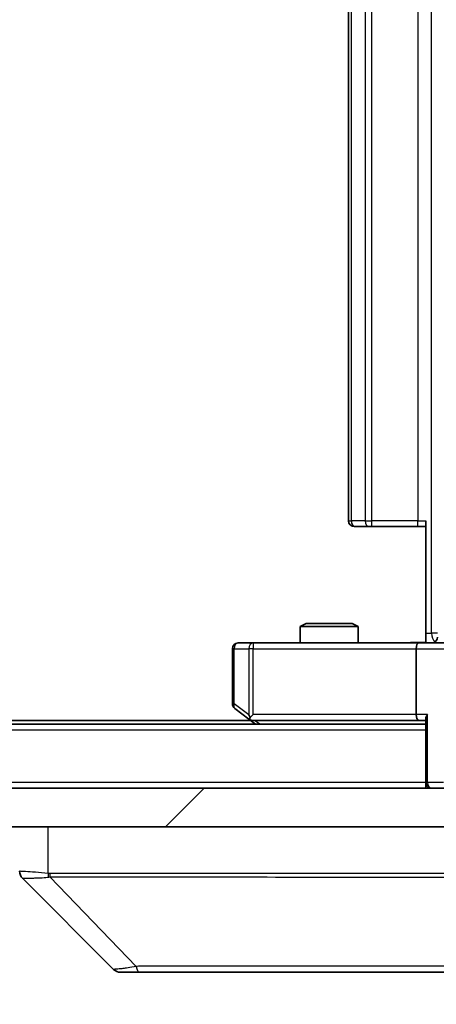
# Model space of a CAD drawing. Units: millimetres. Extents: x 0 to 10812, y 0 to 1686.
# Drawn here: x 3949 to 3970, y 1280 to 1330 of the extents above; entities that cross this region are included whole.
import ezdxf

# ---------------------------------------------------------------- set-up
doc = ezdxf.new("R2010")
doc.units = ezdxf.units.MM
doc.header["$LTSCALE"] = 6
doc.layers.get('Defpoints').update_dxf_attribs({"lineweight": 25})
for name, color, linetype, lineweight in [('Dimension (ISO)', 7, 'Continuous', 18), ('Visible (ISO)', 7, 'Continuous', 35), ('Visible Narrow (ISO)', 7, 'Continuous', 25)]:
    doc.layers.add(name, color=color, linetype=linetype, lineweight=lineweight)
doc.layers.add('Hatch (ISO)', color=1, linetype='Continuous', lineweight=18, true_color=0xff0000)
doc.styles.add('Note Text (TK)', font='MS PGothic.ttf')
doc.dimstyles.new('Default - Method 1b (TK)', dxfattribs={"dimscale": 6, "dimtxt": 2.5, "dimasz": 2.5, "dimexe": 1, "dimexo": 1.5, "dimgap": 1, "dimtad": 1, "dimrnd": 1e-08, "dimdsep": 46, "dimtxsty": 'Note Text (TK)', "dimcen": 0.09, "dimdle": 5, "dimclrd": 100, "dimclre": 100, "dimclrt": 7, "dimadec": 1, "dimazin": 1, "dimtfac": 1, "dimtmove": 0, "dimatfit": 3, "dimfxl": 1, "dimtolj": 1, "dimlwd": -1, "dimlwe": -1, "dimarcsym": 0})

# ---------------------------------------------------------------- blocks, each defined once
blk = doc.blocks.new('*D36')
at = {"layer": 'Defpoints', "color": 0, "transparency": 16777216}
for p in [(3801.513, 1293.519), (3987.513, 1293.519), (3987.513, 1221.519)]:
    blk.add_point(p, dxfattribs=at)
at = {"layer": 'Dimension (ISO)', "color": 100, "transparency": 16777216}
for p, q in [((3801.513, 1284.519), (3801.513, 1215.519)), ((3987.513, 1284.519), (3987.513, 1215.519)), ((3816.513, 1221.519), (3972.513, 1221.519))]:
    blk.add_line(p, q, dxfattribs=at)
for points in [[(3816.513, 1224.019), (3816.513, 1219.019), (3801.513, 1221.519)], [(3972.513, 1224.019), (3972.513, 1219.019), (3987.513, 1221.519)]]:
    blk.add_solid(points, dxfattribs=at)
at = {"layer": 'Dimension (ISO)', "color": 7, "transparency": 16777216, "insert": (3879.896, 1235.019), "char_height": 15, "attachment_point": 4, "style": 'Note Text (TK)'}
blk.add_mtext('\\A1;186', dxfattribs=at)
blk = doc.blocks.new('*D37')
at = {"layer": 'Defpoints', "color": 0, "transparency": 16777216}
for p in [(3969.137, 1364.319), (3969.137, 1298.319), (4056.306, 1298.319)]:
    blk.add_point(p, dxfattribs=at)
at = {"layer": 'Dimension (ISO)', "color": 100, "transparency": 16777216}
for p, q in [((3978.137, 1364.319), (4062.306, 1364.319)), ((4056.306, 1349.319), (4056.306, 1313.319)), ((3978.137, 1298.319), (4062.306, 1298.319))]:
    blk.add_line(p, q, dxfattribs=at)
for points in [[(4053.806, 1349.319), (4058.806, 1349.319), (4056.306, 1364.319)], [(4053.806, 1313.319), (4058.806, 1313.319), (4056.306, 1298.319)]]:
    blk.add_solid(points, dxfattribs=at)
at = {"layer": 'Dimension (ISO)', "color": 7, "transparency": 16777216, "insert": (4042.806, 1321.603), "char_height": 15, "attachment_point": 4, "rotation": 90, "style": 'Note Text (TK)'}
blk.add_mtext('\\A1;66', dxfattribs=at)

msp = doc.modelspace()

# ---------------------------------------------------------------- hatches: boundary and pattern name
at = {"layer": 'Hatch (ISO)'}
h = msp.add_hatch(dxfattribs=at)
h.set_pattern_fill('ANSI31', color=256, scale=152.4, style=0)
h.set_pattern_definition([(45, (2269, -48), (-13.47038, 13.47038), [])])
h.paths.add_polyline_path([(3811.7627, 1290.8188), (3811.7627, 1288.8188), (3977.2627, 1288.8188), (3977.2627, 1290.8188)])

# ---------------------------------------------------------------- linework, layer by layer
at = {"layer": 'Visible (ISO)'}
for p, q in [((3965.5127, 1358.0188), (3965.5127, 1304.6188)), ((3965.8713, 1304.3188), (3965.8127, 1304.3188)), ((3965.8713, 1304.3188), (3966.5784, 1304.3188)), ((3966.7198, 1304.3188), (3966.5784, 1304.3188)), ((3966.7198, 1304.3188), (3969.0985, 1304.3188)), ((3969.5127, 1304.3188), (3969.0985, 1304.3188)), ((3969.5127, 1298.8188), (3969.5127, 1304.6188)), ((3963.3194, 1299.3188), (3963.0127, 1299.1654)), ((3963.3194, 1299.3188), (3965.706, 1299.3188)), ((3965.706, 1299.3188), (3966.0127, 1299.1654)), ((3966.0127, 1299.1654), (3963.0127, 1299.1654)), ((3963.0127, 1298.3188), (3963.0127, 1299.1654)), ((3966.0127, 1298.3188), (3966.0127, 1299.1654)), ((3969.5127, 1298.8188), (3969.5127, 1298.3265)), ((3960.5761, 1298.3188), (3959.8127, 1298.3188)), ((3969.137, 1298.3188), (3960.5761, 1298.3188)), ((3969.137, 1298.3188), (3971.3127, 1298.3188)), ((3959.5127, 1298.0188), (3959.5127, 1295.1688)), ((3969.0127, 1298.0188), (3969.0127, 1294.6188)), ((3959.6327, 1294.9288), (3960.3661, 1294.3788)), ((3960.5761, 1294.6188), (3960.4205, 1294.4632)), ((3969.5127, 1294.1188), (3819.5127, 1294.1188)), ((3960.4461, 1294.3188), (3828.5794, 1294.3188)), ((3960.3661, 1294.3788), (3960.7127, 1294.1188)), ((3960.5461, 1294.3188), (3969.137, 1294.3188)), ((3969.137, 1294.3188), (3969.5127, 1294.3188)), ((3969.5127, 1294.4066), (3969.5127, 1291.1188)), ((3969.5127, 1290.8188), (3969.5127, 1291.1188)), ((3977.2627, 1290.8188), (3811.7627, 1290.8188)), ((3811.7627, 1288.8188), (3977.2627, 1288.8188)), ((3953.3663, 1281.4652), (3948.6592, 1286.1723)), ((3953.7198, 1281.3188), (3954.6955, 1281.3188)), ((3954.6955, 1281.3188), (3987.7075, 1281.3188))]:
    msp.add_line(p, q, dxfattribs=at)
for centre, radius, start, end in [((3965.8127, 1304.6188), 0.3, 180, 270), ((3959.8127, 1298.0188), 0.3, 90, 180), ((3969.814, 1298.6188), 0.3, 270, 0), ((3959.8127, 1295.1688), 0.3, 180, 233.1301), ((3960.5461, 1294.6188), 0.3, 233.1301, 246.56202), ((3960.5461, 1294.6188), 0.3, 246.56202, 270), ((3969.8127, 1291.1188), 0.3, 180, 270), ((3953.7198, 1281.8188), 0.5, 225, 270)]:
    msp.add_arc(centre, radius, start, end, dxfattribs=at)
for centre, major_axis, ratio, start_param, end_param in [((3969.137, 1298.0188), (0, -0.3), 0.4142136, 3.1415927, 4.712389), ((3969.137, 1294.6188), (0, -0.3), 0.4142136, 4.712389, 6.2831853), ((3969.8127, 1294.6188), (0.2772, 0.2772), 0.4142136, 1.9634954, 2.7488936), ((3960.5761, 1294.5962), (0.2411, -0.4823), 0.3700244, 4.5294454, 4.8041722), ((3949.0127, 1286.5259), (-0.5, 0), 0.9999563, 0, 0.7859117), ((3948.9133, 1288.7343), (-0.254, -2.5621), 0.0093634, 6.2755112, 6.2833931)]:
    msp.add_ellipse(centre, major_axis=major_axis, ratio=ratio, start_param=start_param, end_param=end_param, dxfattribs=at)
for points, knots in [([(3968.3502, 1298.3188), (3968.5105, 1298.3188), (3968.6707, 1298.331), (3969.058, 1298.3474), (3969.2857, 1298.3423), (3969.5127, 1298.3306)], [0, 0, 0, 0, 0.04811296, 0.04811296, 0.11629634, 0.11629634, 0.11629634, 0.11629634]), ([(3960.4267, 1294.3435), (3960.4257, 1294.3463), (3960.4247, 1294.3491), (3960.4197, 1294.3659), (3960.4169, 1294.3874), (3960.4168, 1294.4243), (3960.4181, 1294.444), (3960.4205, 1294.4632)], [0.250886757, 0.250886757, 0.250886757, 0.250886757, 0.252877969, 0.252877969, 0.261958418, 0.261958418, 0.268388032, 0.268388032, 0.268388032, 0.268388032])]:
    msp.add_open_spline(points, degree=3, knots=knots, dxfattribs=at)
at = {"layer": 'Visible Narrow (ISO)'}
for p, q in [((3969.8056, 1298.8188), (3969.8056, 1363.8188)), ((3965.6592, 1304.6188), (3965.6592, 1358.0188)), ((3966.3663, 1358.0188), (3966.3663, 1304.6188)), ((3966.7198, 1304.6188), (3966.7198, 1358.0188)), ((3969.0985, 1358.0188), (3969.0985, 1304.6188)), ((3965.5127, 1304.6188), (3965.6592, 1304.6188)), ((3966.3663, 1304.6188), (3965.6592, 1304.6188)), ((3966.3663, 1304.6188), (3966.7198, 1304.6188)), ((3966.7198, 1304.3188), (3966.7198, 1304.6188)), ((3969.0985, 1304.6188), (3966.7198, 1304.6188)), ((3969.0985, 1304.3188), (3969.0985, 1304.6188)), ((3969.0985, 1304.6188), (3969.5127, 1304.6188)), ((3969.5127, 1298.8188), (3969.8056, 1298.8188)), ((3970.114, 1298.8188), (3969.8056, 1298.8188)), ((3960.5761, 1298.3188), (3960.5761, 1298.0188)), ((3959.5934, 1298.0188), (3959.5127, 1298.0188)), ((3959.5934, 1295.1688), (3959.5934, 1298.0188)), ((3959.5934, 1298.0188), (3960.3568, 1298.0188)), ((3960.5761, 1298.0188), (3960.3568, 1298.0188)), ((3960.3568, 1298.0188), (3960.3568, 1294.5962)), ((3960.5761, 1298.0188), (3969.0127, 1298.0188)), ((3960.5761, 1294.6188), (3960.5761, 1298.0188)), ((3969.0127, 1298.0188), (3971.0127, 1298.0188)), ((3959.5127, 1295.1688), (3959.5934, 1295.1688)), ((3960.3568, 1294.5962), (3959.5934, 1295.1688)), ((3969.0127, 1294.6188), (3960.5761, 1294.6188)), ((3969.6006, 1294.6188), (3969.0127, 1294.6188)), ((3969.6006, 1291.1188), (3969.6006, 1294.6188)), ((3960.9262, 1294.1188), (3960.6596, 1294.3188)), ((3969.5127, 1293.8188), (3819.5127, 1293.8188)), ((3969.5127, 1291.1188), (3819.5127, 1291.1188)), ((3969.5127, 1291.1188), (3969.6006, 1291.1188)), ((3970.4249, 1291.1188), (3969.6006, 1291.1188)), ((3949.9942, 1286.4125), (3949.9942, 1288.8188)), ((3954.5421, 1281.6205), (3950.0744, 1286.2359)), ((3956.5127, 1286.2375), (3956.5127, 1286.2351))]:
    msp.add_line(p, q, dxfattribs=at)
for centre, major_axis, ratio, start_param, end_param in [((3965.8713, 1304.6188), (0, -0.3), 0.7071068, 4.712389, 6.2831853), ((3966.5784, 1304.6188), (0, -0.3), 0.7071068, 4.712389, 6.2831853), ((3970.1592, 1298.8188), (0, 0.5), 0.7071068, 1.5707963, 2.6510965), ((3959.8127, 1298.0188), (0, 0.3), 0.7311768, 0, 1.5707963), ((3960.5761, 1298.0188), (0, 0.3), 0.7311768, 0, 1.5707963), ((3959.8127, 1295.1688), (-0.18, -0.24), 0.6509254, 5.1665473, 6.2831853), ((3969.8127, 1291.1188), (0, -0.3), 0.7071068, 4.712389, 6.2831853), ((3950.1238, 1286.4125), (0.0739, 0.4945), 0.2565995, 1.6091306, 2.0092227), ((3950.1968, 1286.4066), (0.0002, -0.5), 0.2606492, 4.7122858, 5.0606583), ((3954.6955, 1281.8188), (0, -0.5), 0.334217, 5.120078, 6.2831853)]:
    msp.add_ellipse(centre, major_axis=major_axis, ratio=ratio, start_param=start_param, end_param=end_param, dxfattribs=at)
for points, knots in [([(3968.3502, 1298.3188), (3968.5009, 1298.3188), (3968.773, 1298.3319), (3969.1812, 1298.3366), (3969.4069, 1298.3299), (3969.5127, 1298.3265)], [0, 0, 0, 0, 0.04985924, 0.08309873, 0.11479384, 0.11479384, 0.11479384, 0.11479384]), ([(3949.9942, 1286.4125), (3949.7553, 1286.4393), (3949.5276, 1286.4603), (3949.3271, 1286.4766), (3949.1266, 1286.4929), (3948.9535, 1286.5044), (3948.8205, 1286.5124), (3948.6209, 1286.5245), (3948.5127, 1286.5286), (3948.5127, 1286.5259)], [-0.19678779, -0.19678779, -0.19678779, -0.19678779, -0.14056271, -0.14056271, -0.14056271, -0.08433763, -0.08433763, -0.08433763, 0, 0, 0, 0]), ([(3948.6593, 1286.1722), (3948.6614, 1286.1721), (3948.6956, 1286.1721), (3948.7579, 1286.1726), (3948.8006, 1286.1729), (3948.8559, 1286.1734), (3948.925, 1286.1742), (3948.9847, 1286.1749), (3949.0535, 1286.1758), (3949.1314, 1286.1773), (3949.2017, 1286.1787), (3949.2794, 1286.1806), (3949.3634, 1286.1835), (3949.4314, 1286.1858), (3949.5034, 1286.1886), (3949.5796, 1286.1924), (3949.7019, 1286.1984), (3949.8353, 1286.207), (3949.9776, 1286.2198)], [0, 0, 0, 0, 0.0500605, 0.0500605, 0.0500605, 0.08433763, 0.08433763, 0.08433763, 0.11390326, 0.11390326, 0.11390326, 0.14056271, 0.14056271, 0.14056271, 0.16213148, 0.16213148, 0.16213148, 0.19678621, 0.19678621, 0.19678621, 0.19678621]), ([(3986.7153, 1286.4066), (3986.0419, 1286.4076), (3985.1822, 1286.4093), (3984.1458, 1286.4106), (3982.0731, 1286.4133), (3979.2896, 1286.4143), (3975.918, 1286.4148), (3972.5464, 1286.4153), (3968.5868, 1286.4152), (3964.2139, 1286.4135), (3959.8411, 1286.4119), (3955.0551, 1286.4086), (3950.0665, 1286.4066)], [0, 0, 0, 0, 0.7825328, 0.7825328, 0.7825328, 2.3475985, 2.3475985, 2.3475985, 3.9126641, 3.9126641, 3.9126641, 5.4777298, 5.4777298, 5.4777298, 5.4777298]), ([(3950.0744, 1286.2359), (3955.0751, 1286.2425), (3964.6423, 1286.2248), (3976.5363, 1286.2322), (3983.4959, 1286.2285), (3986.0683, 1286.2392), (3986.7442, 1286.2359)], [-5.4777298, -5.4777298, -5.4777298, -5.4777298, -3.9126641, -2.3475985, -0.7825328, 0, 0, 0, 0]), ([(3954.5421, 1281.6205), (3954.3843, 1281.5842), (3954.2428, 1281.5594), (3954.1197, 1281.5405), (3954.0678, 1281.5326), (3954.0187, 1281.5257), (3953.9718, 1281.5196), (3953.8848, 1281.5081), (3953.8067, 1281.4992), (3953.7384, 1281.4922), (3953.6827, 1281.4865), (3953.6336, 1281.4821), (3953.5903, 1281.4784), (3953.5216, 1281.4727), (3953.4748, 1281.4689), (3953.4364, 1281.4667), (3953.394, 1281.4644), (3953.3675, 1281.464), (3953.3663, 1281.4652)], [-0.18750242, -0.18750242, -0.18750242, -0.18750242, -0.14982589, -0.14982589, -0.14982589, -0.1339303, -0.1339303, -0.1339303, -0.10441433, -0.10441433, -0.10441433, -0.08035818, -0.08035818, -0.08035818, -0.04217927, -0.04217927, -0.04217927, 0, 0, 0, 0]), ([(3987.2749, 1281.6205), (3987.2662, 1281.6207), (3987.2576, 1281.6209), (3987.2489, 1281.6211), (3987.1976, 1281.6221), (3987.1216, 1281.6229), (3987.0723, 1281.6235), (3987.0413, 1281.6239), (3987.0163, 1281.6242), (3986.9887, 1281.6245), (3986.976, 1281.6246), (3986.9625, 1281.6247), (3986.9471, 1281.6248), (3986.7239, 1281.6265), (3986.4813, 1281.6261), (3986.2459, 1281.6257), (3986.175, 1281.6255), (3986.1034, 1281.6254), (3986.0286, 1281.6253), (3985.5816, 1281.6249), (3985.1002, 1281.6263), (3984.5866, 1281.6275), (3984.1583, 1281.6285), (3983.7045, 1281.6289), (3983.2306, 1281.6292), (3982.5683, 1281.6296), (3981.8684, 1281.6296), (3981.1244, 1281.6301), (3980.1465, 1281.6308), (3979.0966, 1281.6313), (3977.9814, 1281.6317), (3976.1857, 1281.6323), (3974.2248, 1281.6326), (3972.1162, 1281.6331), (3971.7182, 1281.6331), (3971.3153, 1281.6331), (3970.9071, 1281.6329), (3969.5623, 1281.6324), (3968.159, 1281.6308), (3966.7115, 1281.6303), (3965.6116, 1281.6298), (3964.4934, 1281.6298), (3963.3401, 1281.6293), (3962.5152, 1281.629), (3961.6722, 1281.6285), (3960.8237, 1281.6274), (3959.8063, 1281.6261), (3958.7724, 1281.6246), (3957.727, 1281.6254), (3957.6416, 1281.6254), (3957.5561, 1281.6255), (3957.4705, 1281.6256), (3957.3865, 1281.6257), (3957.3024, 1281.6258), (3957.2182, 1281.6259), (3957.1356, 1281.626), (3957.0529, 1281.6261), (3956.9701, 1281.6262), (3956.8891, 1281.6263), (3956.8079, 1281.6264), (3956.7266, 1281.6265), (3956.6472, 1281.6266), (3956.5677, 1281.6267), (3956.488, 1281.6268), (3956.4104, 1281.6269), (3956.3327, 1281.6269), (3956.2548, 1281.627), (3956.1819, 1281.627), (3956.1089, 1281.627), (3956.0357, 1281.627), (3955.9623, 1281.627), (3955.8887, 1281.6269), (3955.8151, 1281.6269), (3955.7443, 1281.6268), (3955.6734, 1281.6267), (3955.6024, 1281.6266), (3955.5409, 1281.6264), (3955.4792, 1281.6263), (3955.4175, 1281.6261), (3955.3535, 1281.6259), (3955.2894, 1281.6257), (3955.2251, 1281.6254), (3955.1661, 1281.6252), (3955.107, 1281.6249), (3955.0477, 1281.6245), (3954.9352, 1281.6239), (3954.8557, 1281.6231), (3954.725, 1281.6221), (3954.6796, 1281.6217), (3954.6305, 1281.6214), (3954.5912, 1281.621), (3954.5748, 1281.6208), (3954.5584, 1281.6206), (3954.5421, 1281.6205)], [-4.8262125, -4.8262125, -4.8262125, -4.8262125, -4.8184484, -4.8184484, -4.8184484, -4.7726935, -4.7726935, -4.7726935, -4.7439096, -4.7439096, -4.7439096, -4.7306169, -4.7306169, -4.7306169, -4.5391369, -4.5391369, -4.5391369, -4.481483, -4.481483, -4.481483, -4.1367536, -4.1367536, -4.1367536, -3.8491909, -3.8491909, -3.8491909, -3.4472946, -3.4472946, -3.4472946, -2.9190132, -2.9190132, -2.9190132, -2.0683768, -2.0683768, -2.0683768, -1.9078307, -1.9078307, -1.9078307, -1.3789179, -1.3789179, -1.3789179, -0.97699, -0.97699, -0.97699, -0.6894589, -0.6894589, -0.6894589, -0.3447295, -0.3447295, -0.3447295, -0.3165651, -0.3165651, -0.3165651, -0.2889051, -0.2889051, -0.2889051, -0.261771, -0.261771, -0.261771, -0.2351915, -0.2351915, -0.2351915, -0.2092051, -0.2092051, -0.2092051, -0.1838626, -0.1838626, -0.1838626, -0.1601156, -0.1601156, -0.1601156, -0.1362579, -0.1362579, -0.1362579, -0.1133238, -0.1133238, -0.1133238, -0.0934336, -0.0934336, -0.0934336, -0.0727956, -0.0727956, -0.0727956, -0.0538131, -0.0538131, -0.0538131, -0.0177321, -0.0177321, -0.0177321, -0.0052142, -0.0052142, -0.0052142, 0, 0, 0, 0])]:
    msp.add_open_spline(points, degree=3, knots=knots, dxfattribs=at)
for points in [[(3949.9776, 1286.2198), (3950.0087, 1286.2225), (3950.0409, 1286.2275), (3950.0744, 1286.2359)], [(3950.0665, 1286.4066), (3950.0423, 1286.4066), (3950.0181, 1286.4089), (3949.9942, 1286.4125)]]:
    msp.add_open_spline(points, degree=3, dxfattribs=at)

# ---------------------------------------------------------------- dimensions: what is measured, and where the dimension line sits
at = {"layer": 'Dimension (ISO)', "color": 100, "true_color": 0x00ff3f}
for base, p1, p2, angle, picture, middle in [((4056.3056, 1298.3188), (3969.137, 1364.3188), (3969.137, 1298.3188), 270, '*D37', (4056.3056, 1331.3188)), ((3987.5127, 1221.5188), (3801.5127, 1293.5188), (3987.5127, 1293.5188), 180, '*D36', (3894.5127, 1221.5188))]:
    dim = msp.add_linear_dim(base=base, p1=p1, p2=p2, angle=angle, dimstyle='Default - Method 1b (TK)', override={"dimscale": 0, "dimtxt": 15, "dimasz": 15, "dimexe": 6, "dimexo": 9, "dimgap": 6, "dimdec": 2, "dimcen": 0.54, "dimtol": 0, "dimlim": 0, "dimtp": 0, "dimtm": 0, "dimtdec": 2, "dimtix": 0, "dimtofl": 0, "dimtmove": 0, "dimatfit": 1}, dxfattribs=at)
    dim.commit()
    dim.dimension.update_dxf_attribs({"geometry": picture, "text_midpoint": middle, "dimtype": 128})

doc.saveas('drawing.dxf')
